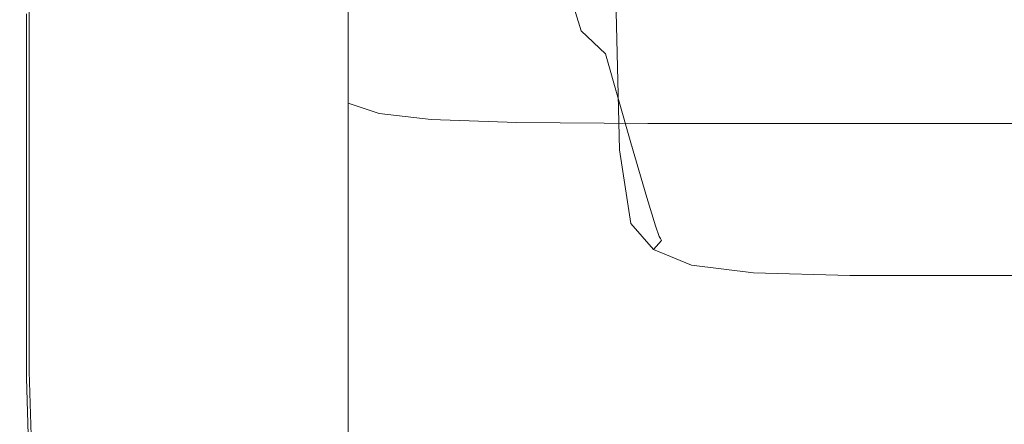
# Model space of a CAD drawing. Extents: x -19 to 76, y -160 to 30.
# Drawn here: x -19 to -5, y -23 to -17 of the extents above; entities that cross this region are included whole.
import ezdxf

# ---------------------------------------------------------------- set-up
doc = ezdxf.new("R2010")
doc.units = 0
doc.header["$LTSCALE"] = 500
doc.header["$MEASUREMENT"] = 0
doc.layers.add('NOVOTERM_CHROM', color=7, linetype='Continuous')

msp = doc.modelspace()

# ---------------------------------------------------------------- linework, layer by layer
at = {"layer": 'NOVOTERM_CHROM', "lineweight": 0}
for points, invisible_edges in [([(-14.583, -17.426, 175.149), (-14.583, -15.564, 177.32), (-14.583, -11.749, 174.58), (-14.583, -13.824, 172.554)], 15), ([(-12.013, -17.151, 183.229), (-10.224, -17.133, 183.255), (-10.224, -12.718, 180.689), (-12.013, -12.739, 180.664)], 15), ([(-10.224, -17.133, 183.255), (-7.633, -17.133, 183.255), (-7.633, -12.718, 180.689), (-10.224, -12.718, 180.689)], 15), ([(-4.067, -17.133, 183.255), (-4.067, -12.718, 180.689), (-7.633, -12.718, 180.689), (-7.633, -17.133, 183.255)], 15), ([(-13.173, -17.205, 183.148), (-13.173, -12.8, 180.589), (-13.878, -12.923, 180.439), (-13.878, -17.313, 182.987)], 15), ([(-12.013, -17.151, 183.229), (-12.013, -12.739, 180.664), (-13.173, -12.8, 180.589), (-13.173, -17.205, 183.148)], 15), ([(-14.301, -17.492, 182.718), (-13.878, -17.313, 182.987), (-13.878, -12.923, 180.439), (-14.301, -13.128, 180.189)], 15), ([(-14.583, -13.077, 162.716), (-14.583, -15.439, 161.142), (-14.583, -17.921, 163.619), (-14.583, -15.724, 165.402)], 15), ([(-14.583, -13.118, 167.517), (-14.583, -15.724, 165.402), (-14.583, -18.615, 167.881), (-14.583, -16.231, 170.206)], 15), ([(-11.038, -16.93, 6.779), (-11.038, -13.044, 6.779), (-11.804, -13.445, 6.598), (-11.804, -17.439, 6.598)], 15), ([(-14.513, -17.86, 182.184), (-14.301, -17.492, 182.718), (-14.301, -13.128, 180.189), (-14.513, -13.548, 179.687)], 13), ([(-13.09, -18.276, 6.489), (-11.804, -17.439, 6.598), (-11.804, -13.445, 6.598), (-13.09, -14.103, 6.489)], 15), ([(-14.513, -17.86, 182.184), (-14.513, -13.548, 179.687), (-14.583, -14.316, 178.782), (-14.583, -18.532, 181.225)], 15), ([(-14.583, -19.585, 172.637), (-14.583, -17.426, 175.149), (-14.583, -13.824, 172.554), (-14.583, -16.231, 170.206)], 15), ([(-14.636, -19.274, 6.424), (-13.09, -18.276, 6.489), (-13.09, -14.103, 6.489), (-14.636, -14.889, 6.424)], 15), ([(-14.583, -18.532, 181.225), (-14.583, -14.316, 178.782), (-14.583, -15.564, 177.32), (-14.583, -19.626, 179.683)], 15), ([(-11.296, -16.331, 32.627), (-11.35, -14.437, 32.627), (-10.985, -15.452, 20.672), (-10.932, -17.468, 20.672)], 15), ([(-14.513, -17.796, 159.572), (-14.583, -16.946, 160.139), (-14.583, -14.801, 157.635), (-14.513, -15.703, 157.152)], 15), ([(-14.636, -19.274, 6.424), (-14.636, -14.889, 6.424), (-16.185, -15.673, 6.372), (-16.185, -20.27, 6.372)], 15), ([(-11.752, -14.928, 47.783), (-11.296, -16.331, 32.627), (-11.131, -17.209, 32.627), (-11.581, -15.736, 47.783)], 11), ([(-14.583, -16.946, 160.139), (-14.583, -19.321, 162.481), (-14.583, -17.921, 163.619), (-14.583, -15.439, 161.142)], 15), ([(-10.706, -18.162, 13.348), (-10.932, -17.468, 20.672), (-10.985, -15.452, 20.672), (-10.758, -16.072, 13.348)], 15), ([(-14.583, -21.256, 177.401), (-14.583, -19.626, 179.683), (-14.583, -15.564, 177.32), (-14.583, -17.426, 175.149)], 15), ([(-16.185, -20.27, 6.372), (-16.185, -15.673, 6.372), (-17.476, -16.325, 6.304), (-17.476, -21.099, 6.304)], 15), ([(-14.583, -15.724, 165.402), (-14.583, -17.921, 163.619), (-14.583, -20.624, 165.921), (-14.583, -18.615, 167.881)], 15), ([(-14.513, -17.796, 159.572), (-14.513, -15.703, 157.152), (-14.301, -16.122, 156.929), (-14.301, -18.191, 159.309)], 11), ([(-11.581, -15.736, 47.783), (-11.131, -17.209, 32.627), (-10.802, -17.519, 32.627), (-11.239, -16.021, 47.783)], 13), ([(-10.669, -16.192, 47.783), (-11.239, -16.021, 47.783), (-10.802, -17.519, 32.627), (-10.254, -17.704, 32.627)], 15), ([(-14.301, -18.191, 159.309), (-14.301, -16.122, 156.929), (-13.878, -16.269, 156.85), (-13.878, -18.33, 159.216)], 7), ([(-10.584, -18.523, 9.5), (-10.706, -18.162, 13.348), (-10.758, -16.072, 13.348), (-10.636, -16.394, 9.5)], 15), ([(-9.73, -16.277, 47.783), (-10.669, -16.192, 47.783), (-10.254, -17.704, 32.627), (-9.352, -17.797, 32.627)], 15), ([(-18.251, -21.596, 6.19), (-17.476, -21.099, 6.304), (-17.476, -16.325, 6.304), (-18.251, -16.717, 6.19)], 15), ([(-14.583, -19.585, 172.637), (-14.583, -16.231, 170.206), (-14.583, -18.615, 167.881), (-14.583, -21.724, 170.149)], 15), ([(-13.173, -18.413, 159.16), (-13.878, -18.33, 159.216), (-13.878, -16.269, 156.85), (-13.173, -16.358, 156.803)], 14), ([(-11.296, -16.331, 32.627), (-10.932, -17.468, 20.672), (-10.773, -18.404, 20.672), (-11.131, -17.209, 32.627)], 15), ([(-9.73, -16.277, 47.783), (-9.352, -17.797, 32.627), (-7.961, -17.828, 32.627), (-8.282, -16.306, 47.783)], 15), ([(-8.282, -16.306, 47.783), (-7.961, -17.828, 32.627), (-5.946, -17.828, 32.627), (-6.186, -16.306, 47.783)], 15), ([(-3.3, -16.306, 47.783), (-6.186, -16.306, 47.783), (-5.946, -17.828, 32.627), (-3.173, -17.828, 32.627)], 15), ([(-12.013, -18.455, 159.132), (-13.173, -18.413, 159.16), (-13.173, -16.358, 156.803), (-12.013, -16.402, 156.779)], 14), ([(-12.013, -18.455, 159.132), (-12.013, -16.402, 156.779), (-10.224, -16.416, 156.771), (-10.224, -18.469, 159.123)], 7), ([(-10.584, -18.523, 9.5), (-10.636, -16.394, 9.5), (-10.583, -16.517, 7.979), (-10.531, -18.661, 7.979)], 15), ([(-10.224, -18.469, 159.123), (-10.224, -16.416, 156.771), (-7.633, -16.416, 156.771), (-7.633, -18.469, 159.123)], 7), ([(-4.067, -18.469, 159.123), (-7.633, -18.469, 159.123), (-7.633, -16.416, 156.771), (-4.067, -16.416, 156.771)], 14), ([(-10.611, -18.827, 7.02), (-10.498, -18.712, 7.309), (-10.548, -16.562, 7.309), (-10.663, -16.665, 7.02)], 15), ([(-10.531, -18.661, 7.979), (-10.583, -16.517, 7.979), (-10.565, -16.541, 7.633), (-10.514, -18.688, 7.633)], 15), ([(-10.498, -18.712, 7.309), (-10.514, -18.688, 7.633), (-10.565, -16.541, 7.633), (-10.548, -16.562, 7.309)], 15), ([(-18.639, -21.845, 5.972), (-18.251, -21.596, 6.19), (-18.251, -16.717, 6.19), (-18.639, -16.912, 5.972)], 7), ([(-10.611, -18.827, 7.02), (-10.663, -16.665, 7.02), (-11.038, -16.93, 6.779), (-10.985, -19.124, 6.779)], 14), ([(-18.639, -21.845, 5.972), (-18.639, -16.912, 5.972), (-18.768, -16.977, 5.588), (-18.768, -21.928, 5.588)], 15), ([(-18.768, -21.928, 5.588), (-18.768, -16.977, 5.588), (-18.768, -16.977, 4.979), (-18.768, -21.928, 4.979)], 15), ([(-18.768, -21.928, 3.054), (-18.768, -21.928, 4.085), (-18.768, -16.977, 4.085), (-18.768, -16.977, 3.054)], 15), ([(-18.768, -21.928, 4.085), (-18.768, -21.928, 4.979), (-18.768, -16.977, 4.979), (-18.768, -16.977, 4.085)], 15), ([(-18.768, -21.928, 3.054), (-18.768, -16.977, 3.054), (-18.768, -16.977, 2.032), (-18.768, -21.928, 2.032)], 15), ([(-18.768, -21.928, 2.032), (-18.768, -16.977, 2.032), (-18.768, -16.977, 1.168), (-18.768, -21.928, 1.168)], 15), ([(-18.677, -21.928, 0.285), (-18.768, -21.928, 0.609), (-18.768, -16.977, 0.609), (-18.677, -16.977, 0.285)], 7), ([(-18.768, -21.928, 0.609), (-18.768, -21.928, 1.168), (-18.768, -16.977, 1.168), (-18.768, -16.977, 0.609)], 15), ([(-18.677, -21.928, 0.285), (-18.677, -16.977, 0.285), (-18.405, -16.977, 0.126), (-18.405, -21.928, 0.126)], 15), ([(-18.405, -21.928, 0.126), (-18.405, -16.977, 0.126), (-17.86, -16.977, 0.062), (-17.86, -21.928, 0.062)], 15), ([(-16.953, -21.928, 0.024), (-17.86, -21.928, 0.062), (-17.86, -16.977, 0.062), (-16.953, -16.977, 0.024)], 15), ([(-15.459, -21.928, 0.005), (-16.953, -21.928, 0.024), (-16.953, -16.977, 0.024), (-15.459, -16.977, 0.005)], 15), ([(-15.459, -21.928, 0.005), (-15.459, -16.977, 0.005), (-13.155, -16.977, -0.001), (-13.155, -21.928, -0.001)], 15), ([(-14.513, -17.796, 159.572), (-14.513, -20.112, 161.838), (-14.583, -19.321, 162.481), (-14.583, -16.946, 160.139)], 15), ([(-13.155, -21.928, -0.001), (-13.155, -16.977, -0.001), (-9.819, -16.977, -0.001), (-9.819, -21.928, -0.001)], 15), ([(-10.985, -19.124, 6.779), (-11.038, -16.93, 6.779), (-11.804, -17.439, 6.598), (-11.747, -19.695, 6.598)], 15), ([(-5.227, -21.928, -0.001), (-9.819, -21.928, -0.001), (-9.819, -16.977, -0.001), (-5.227, -16.977, -0.001)], 15), ([(-12.013, -17.151, 183.229), (-12.013, -21.792, 185.352), (-10.224, -21.777, 185.38), (-10.224, -17.133, 183.255)], 15), ([(-10.224, -17.133, 183.255), (-10.224, -21.777, 185.38), (-7.633, -21.777, 185.38), (-7.633, -17.133, 183.255)], 15), ([(-4.067, -17.133, 183.255), (-7.633, -17.133, 183.255), (-7.633, -21.777, 185.38), (-4.067, -21.777, 185.38)], 15), ([(-13.173, -17.205, 183.148), (-13.878, -17.313, 182.987), (-13.878, -21.929, 185.095), (-13.173, -21.838, 185.266)], 15), ([(-12.013, -17.151, 183.229), (-13.173, -17.205, 183.148), (-13.173, -21.838, 185.266), (-12.013, -21.792, 185.352)], 15), ([(-11.131, -17.209, 32.627), (-10.773, -18.404, 20.672), (-10.455, -18.733, 20.672), (-10.802, -17.519, 32.627)], 15), ([(-14.301, -17.492, 182.718), (-14.301, -22.082, 184.81), (-13.878, -21.929, 185.095), (-13.878, -17.313, 182.987)], 15), ([(-14.583, -23.147, 174.761), (-14.583, -21.256, 177.401), (-14.583, -17.426, 175.149), (-14.583, -19.585, 172.637)], 15), ([(-14.513, -17.86, 182.184), (-14.513, -22.394, 184.248), (-14.301, -22.082, 184.81), (-14.301, -17.492, 182.718)], 11), ([(-13.026, -20.631, 6.489), (-11.747, -19.695, 6.598), (-11.804, -17.439, 6.598), (-13.09, -18.276, 6.489)], 15), ([(-10.706, -18.162, 13.348), (-10.551, -19.132, 13.348), (-10.773, -18.404, 20.672), (-10.932, -17.468, 20.672)], 15), ([(-10.254, -17.704, 32.627), (-10.802, -17.519, 32.627), (-10.455, -18.733, 20.672), (-9.924, -18.931, 20.672)], 13), ([(-14.513, -17.796, 159.572), (-14.301, -18.191, 159.309), (-14.301, -20.479, 161.539), (-14.513, -20.112, 161.838)], 13), ([(-9.352, -17.797, 32.627), (-10.254, -17.704, 32.627), (-9.924, -18.931, 20.672), (-9.051, -19.029, 20.672)], 15), ([(-9.352, -17.797, 32.627), (-9.051, -19.029, 20.672), (-7.705, -19.062, 20.672), (-7.961, -17.828, 32.627)], 15), ([(-14.513, -17.86, 182.184), (-14.583, -18.532, 181.225), (-14.583, -22.964, 183.246), (-14.513, -22.394, 184.248)], 15), ([(-14.583, -19.321, 162.481), (-14.583, -21.905, 164.67), (-14.583, -20.624, 165.921), (-14.583, -17.921, 163.619)], 15), ([(-7.961, -17.828, 32.627), (-7.705, -19.062, 20.672), (-5.755, -19.062, 20.672), (-5.946, -17.828, 32.627)], 15), ([(-3.173, -17.828, 32.627), (-5.946, -17.828, 32.627), (-5.755, -19.062, 20.672), (-3.072, -19.062, 20.672)], 15), ([(-14.301, -18.191, 159.309), (-13.878, -18.33, 159.216), (-13.878, -20.608, 161.433), (-14.301, -20.479, 161.539)], 15), ([(-10.584, -18.523, 9.5), (-10.43, -19.511, 9.5), (-10.551, -19.132, 13.348), (-10.706, -18.162, 13.348)], 15), ([(-14.566, -21.75, 6.424), (-13.026, -20.631, 6.489), (-13.09, -18.276, 6.489), (-14.636, -19.274, 6.424)], 15), ([(-13.173, -18.413, 159.16), (-13.173, -20.686, 161.37), (-13.878, -20.608, 161.433), (-13.878, -18.33, 159.216)], 15), ([(-12.013, -18.455, 159.132), (-12.013, -20.724, 161.338), (-13.173, -20.686, 161.37), (-13.173, -18.413, 159.16)], 15), ([(-12.013, -18.455, 159.132), (-10.224, -18.469, 159.123), (-10.224, -20.737, 161.327), (-12.013, -20.724, 161.338)], 15), ([(-10.551, -19.132, 13.348), (-10.239, -19.474, 13.348), (-10.455, -18.733, 20.672), (-10.773, -18.404, 20.672)], 15), ([(-10.224, -18.469, 159.123), (-7.633, -18.469, 159.123), (-7.633, -20.737, 161.327), (-10.224, -20.737, 161.327)], 15), ([(-4.067, -18.469, 159.123), (-4.067, -20.737, 161.327), (-7.633, -20.737, 161.327), (-7.633, -18.469, 159.123)], 15), ([(-14.583, -18.532, 181.225), (-14.583, -19.626, 179.683), (-14.583, -23.892, 181.641), (-14.583, -22.964, 183.246)], 15), ([(-10.584, -18.523, 9.5), (-10.531, -18.661, 7.979), (-10.378, -19.657, 7.979), (-10.43, -19.511, 9.5)], 15), ([(-14.583, -21.724, 170.149), (-14.583, -18.615, 167.881), (-14.583, -20.624, 165.921), (-14.583, -23.527, 168.051)], 15), ([(-10.611, -18.827, 7.02), (-10.457, -19.83, 7.02), (-10.345, -19.71, 7.309), (-10.498, -18.712, 7.309)], 15), ([(-10.531, -18.661, 7.979), (-10.514, -18.688, 7.633), (-10.361, -19.684, 7.633), (-10.378, -19.657, 7.979)], 15), ([(-10.498, -18.712, 7.309), (-10.345, -19.71, 7.309), (-10.361, -19.684, 7.633), (-10.514, -18.688, 7.633)], 15), ([(-9.719, -19.679, 13.348), (-9.924, -18.931, 20.672), (-10.455, -18.733, 20.672), (-10.239, -19.474, 13.348)], 11), ([(-10.611, -18.827, 7.02), (-10.985, -19.124, 6.779), (-10.825, -20.142, 6.779), (-10.457, -19.83, 7.02)], 7), ([(-8.864, -19.781, 13.348), (-9.051, -19.029, 20.672), (-9.924, -18.931, 20.672), (-9.719, -19.679, 13.348)], 15), ([(-10.985, -19.124, 6.779), (-11.747, -19.695, 6.598), (-11.576, -20.741, 6.598), (-10.825, -20.142, 6.779)], 15), ([(-10.43, -19.511, 9.5), (-10.122, -19.859, 9.5), (-10.239, -19.474, 13.348), (-10.551, -19.132, 13.348)], 15), ([(-8.864, -19.781, 13.348), (-7.546, -19.815, 13.348), (-7.705, -19.062, 20.672), (-9.051, -19.029, 20.672)], 15), ([(-7.546, -19.815, 13.348), (-5.637, -19.815, 13.348), (-5.755, -19.062, 20.672), (-7.705, -19.062, 20.672)], 15), ([(-3.009, -19.815, 13.348), (-3.072, -19.062, 20.672), (-5.755, -19.062, 20.672), (-5.637, -19.815, 13.348)], 15), ([(-14.566, -21.75, 6.424), (-14.636, -19.274, 6.424), (-16.185, -20.27, 6.372), (-16.107, -22.865, 6.372)], 15), ([(-14.513, -20.112, 161.838), (-14.513, -22.629, 163.961), (-14.583, -21.905, 164.67), (-14.583, -19.321, 162.481)], 15), ([(-10.43, -19.511, 9.5), (-10.378, -19.657, 7.979), (-10.072, -20.007, 7.979), (-10.122, -19.859, 9.5)], 15), ([(-9.609, -20.068, 9.5), (-9.719, -19.679, 13.348), (-10.239, -19.474, 13.348), (-10.122, -19.859, 9.5)], 11), ([(-14.583, -23.147, 174.761), (-14.583, -19.585, 172.637), (-14.583, -21.724, 170.149), (-14.583, -25.02, 172.146)], 15), ([(-14.583, -21.256, 177.401), (-14.583, -25.275, 179.269), (-14.583, -23.892, 181.641), (-14.583, -19.626, 179.683)], 15), ([(-10.378, -19.657, 7.979), (-10.361, -19.684, 7.633), (-10.055, -20.035, 7.633), (-10.072, -20.007, 7.979)], 15), ([(-8.763, -20.172, 9.5), (-8.864, -19.781, 13.348), (-9.719, -19.679, 13.348), (-9.609, -20.068, 9.5)], 15), ([(-13.026, -20.631, 6.489), (-12.837, -21.725, 6.489), (-11.576, -20.741, 6.598), (-11.747, -19.695, 6.598)], 15), ([(-10.457, -19.83, 7.02), (-10.148, -20.184, 7.02), (-10.039, -20.061, 7.309), (-10.345, -19.71, 7.309)], 13), ([(-10.345, -19.71, 7.309), (-10.039, -20.061, 7.309), (-10.055, -20.035, 7.633), (-10.361, -19.684, 7.633)], 13), ([(-8.763, -20.172, 9.5), (-7.46, -20.207, 9.5), (-7.546, -19.815, 13.348), (-8.864, -19.781, 13.348)], 15), ([(-7.46, -20.207, 9.5), (-5.573, -20.207, 9.5), (-5.637, -19.815, 13.348), (-7.546, -19.815, 13.348)], 15), ([(-2.975, -20.207, 9.5), (-3.009, -19.815, 13.348), (-5.637, -19.815, 13.348), (-5.573, -20.207, 9.5)], 15), ([(-10.457, -19.83, 7.02), (-10.825, -20.142, 6.779), (-10.505, -20.5, 6.779), (-10.148, -20.184, 7.02)], 7), ([(-9.609, -20.068, 9.5), (-10.122, -19.859, 9.5), (-10.072, -20.007, 7.979), (-9.561, -20.217, 7.979)], 13), ([(-9.633, -20.396, 7.02), (-9.53, -20.272, 7.309), (-10.039, -20.061, 7.309), (-10.148, -20.184, 7.02)], 15), ([(-9.561, -20.217, 7.979), (-10.072, -20.007, 7.979), (-10.055, -20.035, 7.633), (-9.545, -20.245, 7.633)], 13), ([(-9.53, -20.272, 7.309), (-9.545, -20.245, 7.633), (-10.055, -20.035, 7.633), (-10.039, -20.061, 7.309)], 15), ([(-8.763, -20.172, 9.5), (-9.609, -20.068, 9.5), (-9.561, -20.217, 7.979), (-8.72, -20.322, 7.979)], 15), ([(-14.513, -20.112, 161.838), (-14.301, -20.479, 161.539), (-14.301, -22.965, 163.63), (-14.513, -22.629, 163.961)], 13), ([(-10.825, -20.142, 6.779), (-11.576, -20.741, 6.598), (-11.234, -21.11, 6.598), (-10.505, -20.5, 6.779)], 15), ([(-9.633, -20.396, 7.02), (-10.148, -20.184, 7.02), (-10.505, -20.5, 6.779), (-9.972, -20.715, 6.779)], 14), ([(-8.72, -20.322, 7.979), (-9.561, -20.217, 7.979), (-9.545, -20.245, 7.633), (-8.705, -20.351, 7.633)], 15), ([(-8.763, -20.172, 9.5), (-8.72, -20.322, 7.979), (-7.423, -20.357, 7.979), (-7.46, -20.207, 9.5)], 15), ([(-7.46, -20.207, 9.5), (-7.423, -20.357, 7.979), (-5.545, -20.357, 7.979), (-5.573, -20.207, 9.5)], 15), ([(-2.975, -20.207, 9.5), (-5.573, -20.207, 9.5), (-5.545, -20.357, 7.979), (-2.96, -20.357, 7.979)], 15), ([(-16.107, -22.865, 6.372), (-16.185, -20.27, 6.372), (-17.476, -21.099, 6.304), (-17.392, -23.794, 6.304)], 15), ([(-8.786, -20.502, 7.02), (-8.692, -20.377, 7.309), (-9.53, -20.272, 7.309), (-9.633, -20.396, 7.02)], 15), ([(-8.692, -20.377, 7.309), (-8.705, -20.351, 7.633), (-9.545, -20.245, 7.633), (-9.53, -20.272, 7.309)], 15), ([(-8.72, -20.322, 7.979), (-8.705, -20.351, 7.633), (-7.411, -20.386, 7.633), (-7.423, -20.357, 7.979)], 15), ([(-8.692, -20.377, 7.309), (-7.399, -20.412, 7.309), (-7.411, -20.386, 7.633), (-8.705, -20.351, 7.633)], 15), ([(-14.301, -20.479, 161.539), (-13.878, -20.608, 161.433), (-13.878, -23.083, 163.512), (-14.301, -22.965, 163.63)], 15), ([(-8.786, -20.502, 7.02), (-9.633, -20.396, 7.02), (-9.972, -20.715, 6.779), (-9.095, -20.823, 6.779)], 14), ([(-8.786, -20.502, 7.02), (-7.479, -20.537, 7.02), (-7.399, -20.412, 7.309), (-8.692, -20.377, 7.309)], 15), ([(-7.479, -20.537, 7.02), (-5.587, -20.537, 7.02), (-5.527, -20.412, 7.309), (-7.399, -20.412, 7.309)], 15), ([(-7.423, -20.357, 7.979), (-7.411, -20.386, 7.633), (-5.536, -20.386, 7.633), (-5.545, -20.357, 7.979)], 15), ([(-7.399, -20.412, 7.309), (-5.527, -20.412, 7.309), (-5.536, -20.386, 7.633), (-7.411, -20.386, 7.633)], 15), ([(-2.982, -20.537, 7.02), (-2.951, -20.412, 7.309), (-5.527, -20.412, 7.309), (-5.587, -20.537, 7.02)], 15), ([(-2.96, -20.357, 7.979), (-5.545, -20.357, 7.979), (-5.536, -20.386, 7.633), (-2.955, -20.386, 7.633)], 15), ([(-2.951, -20.412, 7.309), (-2.955, -20.386, 7.633), (-5.536, -20.386, 7.633), (-5.527, -20.412, 7.309)], 15), ([(-13.173, -20.686, 161.37), (-13.173, -23.154, 163.441), (-13.878, -23.083, 163.512), (-13.878, -20.608, 161.433)], 15), ([(-9.972, -20.715, 6.779), (-10.505, -20.5, 6.779), (-11.234, -21.11, 6.598), (-10.664, -21.331, 6.598)], 15), ([(-8.786, -20.502, 7.02), (-9.095, -20.823, 6.779), (-7.742, -20.859, 6.779), (-7.479, -20.537, 7.02)], 7), ([(-7.479, -20.537, 7.02), (-7.742, -20.859, 6.779), (-5.783, -20.859, 6.779), (-5.587, -20.537, 7.02)], 7), ([(-2.982, -20.537, 7.02), (-5.587, -20.537, 7.02), (-5.783, -20.859, 6.779), (-3.086, -20.859, 6.779)], 14), ([(-14.583, -24.676, 166.71), (-14.583, -23.527, 168.051), (-14.583, -20.624, 165.921), (-14.583, -21.905, 164.67)], 15), ([(-14.566, -21.75, 6.424), (-14.353, -22.899, 6.424), (-12.837, -21.725, 6.489), (-13.026, -20.631, 6.489)], 15), ([(-12.013, -20.724, 161.338), (-12.013, -23.189, 163.406), (-13.173, -23.154, 163.441), (-13.173, -20.686, 161.37)], 15), ([(-12.837, -21.725, 6.489), (-12.457, -22.109, 6.489), (-11.234, -21.11, 6.598), (-11.576, -20.741, 6.598)], 15), ([(-12.013, -20.724, 161.338), (-10.224, -20.737, 161.327), (-10.224, -23.201, 163.394), (-12.013, -23.189, 163.406)], 15), ([(-9.095, -20.823, 6.779), (-9.972, -20.715, 6.779), (-10.664, -21.331, 6.598), (-9.725, -21.441, 6.598)], 15), ([(-10.224, -20.737, 161.327), (-7.633, -20.737, 161.327), (-7.633, -23.201, 163.394), (-10.224, -23.201, 163.394)], 15), ([(-4.067, -20.737, 161.327), (-4.067, -23.201, 163.394), (-7.633, -23.201, 163.394), (-7.633, -20.737, 161.327)], 15), ([(-9.095, -20.823, 6.779), (-9.725, -21.441, 6.598), (-8.278, -21.478, 6.598), (-7.742, -20.859, 6.779)], 15), ([(-7.742, -20.859, 6.779), (-8.278, -21.478, 6.598), (-6.183, -21.478, 6.598), (-5.783, -20.859, 6.779)], 15), ([(-3.086, -20.859, 6.779), (-5.783, -20.859, 6.779), (-6.183, -21.478, 6.598), (-3.298, -21.478, 6.598)], 15), ([(-18.163, -24.351, 6.19), (-17.392, -23.794, 6.304), (-17.476, -21.099, 6.304), (-18.251, -21.596, 6.19)], 15), ([(-11.825, -22.34, 6.489), (-10.664, -21.331, 6.598), (-11.234, -21.11, 6.598), (-12.457, -22.109, 6.489)], 15), ([(-14.583, -23.147, 174.761), (-14.583, -26.879, 176.528), (-14.583, -25.275, 179.269), (-14.583, -21.256, 177.401)], 15), ([(-10.784, -22.456, 6.489), (-9.725, -21.441, 6.598), (-10.664, -21.331, 6.598), (-11.825, -22.34, 6.489)], 15), ([(-10.784, -22.456, 6.489), (-9.179, -22.494, 6.489), (-8.278, -21.478, 6.598), (-9.725, -21.441, 6.598)], 15), ([(-9.179, -22.494, 6.489), (-6.854, -22.494, 6.489), (-6.183, -21.478, 6.598), (-8.278, -21.478, 6.598)], 15), ([(-3.654, -22.494, 6.489), (-3.298, -21.478, 6.598), (-6.183, -21.478, 6.598), (-6.854, -22.494, 6.489)], 15), ([(-18.548, -24.63, 5.972), (-18.163, -24.351, 6.19), (-18.251, -21.596, 6.19), (-18.639, -21.845, 5.972)], 7), ([(-14.566, -21.75, 6.424), (-16.107, -22.865, 6.372), (-15.872, -24.07, 6.372), (-14.353, -22.899, 6.424)], 15), ([(-14.583, -25.02, 172.146), (-14.583, -21.724, 170.149), (-14.583, -23.527, 168.051), (-14.583, -26.598, 169.942)], 15), ([(-14.353, -22.899, 6.424), (-13.929, -23.303, 6.424), (-12.457, -22.109, 6.489), (-12.837, -21.725, 6.489)], 15), ([(-12.013, -21.792, 185.352), (-13.173, -21.838, 185.266), (-13.173, -26.655, 186.922), (-12.013, -26.618, 187.011)], 15), ([(-12.013, -21.792, 185.352), (-12.013, -26.618, 187.011), (-10.224, -26.605, 187.041), (-10.224, -21.777, 185.38)], 15), ([(-10.224, -21.777, 185.38), (-10.224, -26.605, 187.041), (-7.633, -26.605, 187.041), (-7.633, -21.777, 185.38)], 15), ([(-4.067, -21.777, 185.38), (-7.633, -21.777, 185.38), (-7.633, -26.605, 187.041), (-4.067, -26.605, 187.041)], 15), ([(-18.548, -24.63, 5.972), (-18.639, -21.845, 5.972), (-18.768, -21.928, 5.588), (-18.677, -24.723, 5.588)], 15), ([(-18.677, -24.723, 5.588), (-18.768, -21.928, 5.588), (-18.768, -21.928, 4.979), (-18.677, -24.723, 4.979)], 15), ([(-18.677, -24.723, 3.054), (-18.677, -24.723, 4.085), (-18.768, -21.928, 4.085), (-18.768, -21.928, 3.054)], 15), ([(-18.677, -24.723, 4.085), (-18.677, -24.723, 4.979), (-18.768, -21.928, 4.979), (-18.768, -21.928, 4.085)], 15), ([(-18.677, -24.723, 3.054), (-18.768, -21.928, 3.054), (-18.768, -21.928, 2.032), (-18.677, -24.723, 2.032)], 15), ([(-18.677, -24.723, 2.032), (-18.768, -21.928, 2.032), (-18.768, -21.928, 1.168), (-18.677, -24.723, 1.168)], 15), ([(-18.589, -24.718, 0.285), (-18.677, -24.723, 0.609), (-18.768, -21.928, 0.609), (-18.677, -21.928, 0.285)], 7), ([(-18.677, -24.723, 0.609), (-18.677, -24.723, 1.168), (-18.768, -21.928, 1.168), (-18.768, -21.928, 0.609)], 15), ([(-18.589, -24.718, 0.285), (-18.677, -21.928, 0.285), (-18.405, -21.928, 0.126), (-18.324, -24.705, 0.128)], 15), ([(-18.324, -24.705, 0.128), (-18.405, -21.928, 0.126), (-17.86, -21.928, 0.062), (-17.796, -24.696, 0.067)], 15), ([(-16.917, -24.705, 0.03), (-17.796, -24.696, 0.067), (-17.86, -21.928, 0.062), (-16.953, -21.928, 0.024)], 15), ([(-15.45, -24.718, 0.011), (-16.917, -24.705, 0.03), (-16.953, -21.928, 0.024), (-15.459, -21.928, 0.005)], 15), ([(-15.45, -24.718, 0.011), (-15.459, -21.928, 0.005), (-13.155, -21.928, -0.001), (-13.155, -24.723, 0.005)], 15), ([(-14.513, -25.325, 165.949), (-14.583, -24.676, 166.71), (-14.583, -21.905, 164.67), (-14.513, -22.629, 163.961)], 15), ([(-14.301, -22.082, 184.81), (-14.301, -26.853, 186.444), (-13.878, -26.729, 186.742), (-13.878, -21.929, 185.095)], 15), ([(-13.173, -21.838, 185.266), (-13.878, -21.929, 185.095), (-13.878, -26.729, 186.742), (-13.173, -26.655, 186.922)], 15), ([(-13.155, -24.723, 0.005), (-13.155, -21.928, -0.001), (-9.819, -21.928, -0.001), (-9.819, -24.723, 0.005)], 15), ([(-5.227, -24.723, 0.005), (-9.819, -24.723, 0.005), (-9.819, -21.928, -0.001), (-5.227, -21.928, -0.001)], 15), ([(-14.513, -22.394, 184.248), (-14.513, -27.106, 185.859), (-14.301, -26.853, 186.444), (-14.301, -22.082, 184.81)], 11), ([(-13.222, -23.546, 6.424), (-11.825, -22.34, 6.489), (-12.457, -22.109, 6.489), (-13.929, -23.303, 6.424)], 15), ([(-12.057, -23.667, 6.424), (-10.784, -22.456, 6.489), (-11.825, -22.34, 6.489), (-13.222, -23.546, 6.424)], 15), ([(-14.513, -22.394, 184.248), (-14.583, -22.964, 183.246), (-14.583, -27.569, 184.821), (-14.513, -27.106, 185.859)], 15), ([(-12.057, -23.667, 6.424), (-10.262, -23.708, 6.424), (-9.179, -22.494, 6.489), (-10.784, -22.456, 6.489)], 15), ([(-10.262, -23.708, 6.424), (-7.662, -23.708, 6.424), (-6.854, -22.494, 6.489), (-9.179, -22.494, 6.489)], 15), ([(-4.083, -23.708, 6.424), (-3.654, -22.494, 6.489), (-6.854, -22.494, 6.489), (-7.662, -23.708, 6.424)], 15)]:
    msp.add_3dface(points, dxfattribs=dict(at, invisible_edges=invisible_edges))

doc.saveas('drawing.dxf')
